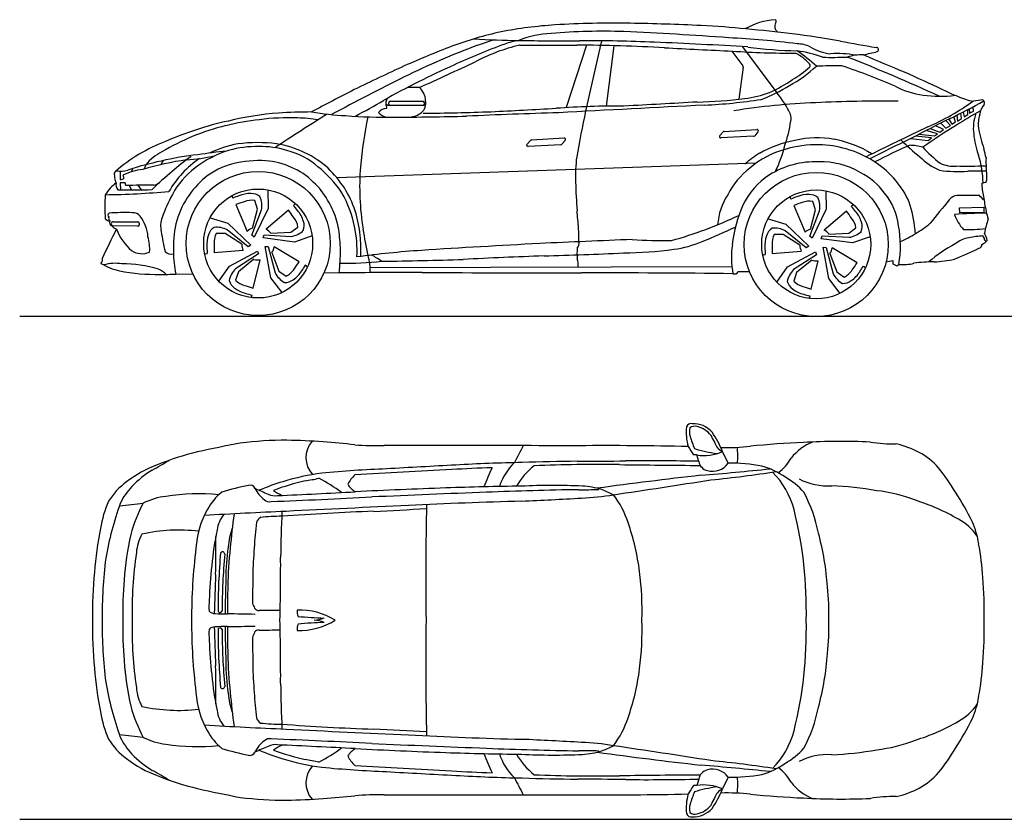
# Model space of a CAD drawing. Units: millimetres. Extents: x 9090 to 17584, y 10868 to 15067.
# Drawn here: x 9090 to 14260, y 10868 to 15067 of the extents above; entities that cross this region are included whole.
import ezdxf

# ---------------------------------------------------------------- set-up
doc = ezdxf.new("R2010")
doc.units = ezdxf.units.MM
doc.header["$MEASUREMENT"] = 0

msp = doc.modelspace()

# ---------------------------------------------------------------- linework, layer by layer
at = {"color": 7}
for p, q in [((12144.6, 14956.1), (12061.5, 14586.2)), ((12065.7, 14933.2), (11959.4, 14605.5)), ((12209.5, 14930.7), (12168.8, 14613.1)), ((12829.2, 14902.4), (12887, 14825.2)), ((12885.1, 14925.6), (13064.7, 14683.5)), ((12889.1, 14817.1), (12866, 14649.9)), ((11035.3, 14638.8), (11206.9, 14638.8)), ((11027.6, 14624.2), (11027.6, 14631.2)), ((11206.9, 14616.5), (11035.3, 14616.5)), ((11214.5, 14631.2), (11214.5, 14624.2)), ((14043.7, 14582.4), (14048.3, 14557.6)), ((14068.5, 14568.9), (14068.5, 14595.2)), ((14074.8, 14598.5), (14077.9, 14576.6)), ((14077.9, 14576.6), (14097.8, 14586.3)), ((14097.8, 14586.3), (14095.8, 14609.6)), ((13976.8, 14510.9), (13953.7, 14537.7)), ((13969.3, 14545.4), (13984.1, 14518.6)), ((13984.1, 14518.6), (14003.2, 14530.4)), ((14003.2, 14530.4), (13994.1, 14557.5)), ((14010, 14565.4), (14014.1, 14534.8)), ((14014.1, 14534.8), (14035.6, 14549)), ((14035.6, 14549), (14031, 14576)), ((14048.3, 14557.6), (14068.5, 14568.9)), ((12765.7, 14458.8), (12783.1, 14478.1)), ((12788.3, 14480.6), (12960.3, 14490.8)), ((12966.5, 14478.1), (12949.1, 14458.1)), ((13909.9, 14468.7), (13848.8, 14484.6)), ((13870.4, 14495.7), (13920.8, 14476.8)), ((13940.7, 14489.8), (13899.5, 14510.5)), ((13920.8, 14476.8), (13940.7, 14489.8)), ((13925.8, 14523.8), (13952.9, 14498)), ((13952.9, 14498), (13976.8, 14510.9)), ((11753.7, 14414.1), (11771.1, 14433.4)), ((11776.4, 14435.9), (11948.3, 14446.1)), ((11954.5, 14433.4), (11937.1, 14413.4)), ((12943.7, 14455.5), (12771.8, 14446)), ((13767.9, 14442.6), (13859.2, 14432.6)), ((13877.4, 14446), (13793.4, 14455.7)), ((13813.6, 14466.3), (13893.7, 14456.6)), ((13859.2, 14432.6), (13877.4, 14446)), ((13893.7, 14456.6), (13909.9, 14468.7)), ((11931.7, 14410.8), (11759.8, 14401.3)), ((9842.3, 14327.2), (9831.7, 14306.1)), ((9617.9, 14272.3), (9618, 14228)), ((9684.6, 14286.2), (9675.4, 14267.6)), ((9751.7, 14305.2), (9742.8, 14283.3)), ((10754.2, 14237.8), (12959.3, 14315.7)), ((9618.1, 14210.5), (9618.3, 14173.7)), ((9665, 14196.6), (9677.5, 14173.8)), ((9709.6, 14197.7), (9727.5, 14174.1)), ((10392, 14173.6), (10393.9, 14076.2)), ((13322.1, 14168.8), (13324, 14071.4)), ((10338.8, 14072.7), (10324.3, 14117.2)), ((10224.8, 14096.8), (10283.7, 13955.5)), ((10308.6, 13935.8), (10360.2, 14068.6)), ((10311.5, 13972.5), (10338.8, 14072.7)), ((10393.9, 14076.2), (10321.3, 13925.6)), ((10500.6, 14066.7), (10384.4, 13966.9)), ((13154.8, 14092), (13213.8, 13950.7)), ((13238.7, 13931.1), (13290.3, 14063.8)), ((13241.6, 13967.8), (13268.9, 14068)), ((13324, 14071.4), (13251.4, 13920.8)), ((13268.9, 14068), (13254.4, 14112.4)), ((14024.7, 14078.9), (14152.6, 14082.4)), ((14025.8, 14053.3), (14024.7, 14078.9)), ((14152.6, 14082.4), (14152.6, 14055.1)), ((10089.5, 14026.5), (10182.7, 13998.3)), ((13019.6, 14021.7), (13112.8, 13993.5)), ((13430.7, 14061.9), (13314.5, 13962.2)), ((14152.6, 14055.1), (14025.8, 14053.3)), ((9574.8, 13986.8), (9574.8, 13986.8)), ((9710, 13982.2), (9581.6, 13984.1)), ((9582.1, 14006.3), (9710.1, 14005.8)), ((9717.8, 13998.2), (9717.8, 13989.9)), ((10289.9, 13873.8), (10179.6, 13963.8)), ((10182.7, 13998.3), (10303.5, 13882.6)), ((10512.9, 13950.8), (10550.8, 13978.3)), ((13112.8, 13993.5), (13233.6, 13877.9)), ((13443, 13946.1), (13480.9, 13973.6)), ((10169, 13944.8), (10122.2, 13944.8)), ((10255.9, 13887.9), (10169, 13944.8)), ((10321.3, 13925.6), (10308.6, 13935.8)), ((10367.6, 13922), (10373.4, 13937.2)), ((10533.3, 13899.5), (10367.6, 13922)), ((10373.4, 13937.2), (10515.6, 13929.2)), ((10409.2, 13945.8), (10512.9, 13950.8)), ((10625.3, 13931.4), (10533.3, 13899.5)), ((13099.1, 13940), (13052.3, 13940)), ((13186, 13883.1), (13099.1, 13940)), ((13220, 13869), (13109.7, 13959.1)), ((13251.4, 13920.8), (13238.7, 13931.1)), ((13297.7, 13917.2), (13303.5, 13932.4)), ((13463.4, 13894.7), (13297.7, 13917.2)), ((13303.5, 13932.4), (13445.7, 13924.4)), ((13339.3, 13941), (13443, 13946.1)), ((13555.4, 13926.6), (13463.4, 13894.7)), ((10110.9, 13843.8), (10263.5, 13856.2)), ((10303.5, 13882.6), (10289.9, 13873.8)), ((10408.2, 13712.3), (10378.5, 13876.8)), ((10378.5, 13876.8), (10394.8, 13876)), ((10394.8, 13876), (10431, 13738.3)), ((10557.2, 13795.1), (10426.4, 13874.7)), ((13233.6, 13877.9), (13220, 13869)), ((13338.3, 13707.5), (13308.6, 13872.1)), ((13308.6, 13872.1), (13324.8, 13871.2)), ((13324.8, 13871.2), (13361.1, 13733.5)), ((13487.3, 13790.3), (13356.5, 13870)), ((10191.6, 13773.4), (10338.9, 13852.5)), ((10343.1, 13836.8), (10223.4, 13759.7)), ((10319.2, 13808.8), (10238.3, 13743.8)), ((10316.4, 13657.3), (10351.7, 13806.3)), ((10338.9, 13852.5), (10343.1, 13836.8)), ((10414, 13844.6), (10450.8, 13747.5)), ((13041, 13839), (13193.6, 13851.4)), ((13121.7, 13768.6), (13269, 13847.7)), ((13273.2, 13832), (13153.5, 13755)), ((13269, 13847.7), (13273.2, 13832)), ((13344.1, 13839.8), (13380.9, 13742.8)), ((10136, 13693.4), (10191.6, 13773.4)), ((10929.9, 13765.3), (12829.3, 13771.2)), ((13066, 13688.7), (13121.7, 13768.6)), ((13249.3, 13804), (13168.4, 13739)), ((13246.5, 13652.5), (13281.8, 13801.5)), ((13639.3, 13796), (13673.9, 13801.8)), ((13673.9, 13801.8), (13673.9, 13784.7)), ((13673.9, 13784.7), (13694.8, 13774.5)), ((13694.8, 13774.5), (13705.8, 13782.2)), ((9909.4, 13731.5), (9999, 13732)), ((10238.3, 13743.8), (10223.8, 13699.3)), ((10467.1, 13634.7), (10408.2, 13712.3)), ((10450.8, 13747.5), (10488.7, 13720)), ((10688.7, 13740.4), (10767.8, 13738.3)), ((12835, 13733.3), (12853.4, 13733.3)), ((12853.4, 13733.3), (12864.7, 13744.1)), ((12864.7, 13744.1), (12921.5, 13744.6)), ((13168.4, 13739), (13153.9, 13694.5)), ((13397.2, 13629.9), (13338.3, 13707.5)), ((13380.9, 13742.8), (13418.8, 13715.3)), ((12645, 12781.4), (12628.3, 12781.4)), ((12656.4, 12747.9), (12645, 12781.4)), ((12810, 12738), (12780.4, 12799.7)), ((12656.4, 11079.1), (12645, 11045.6)), ((12810, 11089), (12780.4, 11027.3)), ((12645, 11045.6), (12628.3, 11045.6))]:
    msp.add_line(p, q, dxfattribs=at)
at = {"color": 5}
for points in [[(9089.7, 13509.6), (17584, 13509.6)], [(9089.7, 10868), (17584, 10868)]]:
    msp.add_lwpolyline(points, dxfattribs=at)
at = {"color": 7}
for centre, radius in [((10342, 13891.9), 378.4), ((13272.1, 13887.1), 378.4), ((10342, 13891.9), 286.1), ((13272.1, 13887.1), 286.1)]:
    msp.add_circle(centre, radius, dxfattribs=at)
for centre, radius, start, end in [((12208.1, 9888.6), 5160.5, 89.0328, 93.4173), ((12113.8, 3737.5), 11312.3, 87.19156, 89.08126), ((13086.5, 14681.3), 387.1, 94.4478, 119.2121), ((13094.2, 15033.3), 39.7, 151.434, 232.0881), ((13051.1, 15058.5), 10.3, 322.6625, 58.7853), ((12023.8, 13129.5), 1917.4, 102.2314, 110.2996), ((12043.7, 12815.2), 2229.3, 93.6837, 101.0204), ((11889.5, 14546.4), 448.4, 91.1666, 113.409), ((12152.2, 11878.2), 3128.3, 87.9824, 94.985), ((11449.8, -3624.3), 18646.6, 85.80901, 87.5026), ((12466.1, 10750.9), 4290, 84.1312, 87.301), ((12422.1, 9368.9), 5670.2, 82.6651, 85.1177), ((11851.1, 22043.7), 7087.2, 266.95201, 268.86998), ((10989, 16535.4), 1679.4, 287.5286, 290.4444), ((11750.4, 14647.7), 312.7, 97.1694, 111.3941), ((12028.9, 44163.7), 29207.5, 269.37716, 270.00192), ((12083.3, 7393.3), 7563.1, 87.42122, 90.40479), ((11528.5, -7575.7), 22542.2, 86.47808, 87.72453), ((12509.8, 9386.4), 5594.2, 83.2077, 86.8975), ((12587.8, 10438.8), 4588, 79.8148, 83.0114), ((27460.5, 94365.8), 80646.7, 259.958702, 260.094784), ((13184.8, 10497.9), 4747.1, 110.855, 115.9287), ((13261.7, 9991.5), 5290.5, 111.0833, 114.0053), ((12668.1, 12053.7), 3064, 109.6773, 115.0734), ((11959.4, 13920.1), 1042.5, 103.5881, 117.0568), ((11817.4, 173211.2), 158277.8, 269.962742, 270.07136), ((11983.4, 6124.9), 8808.7, 86.80008, 89.79799), ((18457.6, 132389.6), 117622, 267.084589, 267.259076), ((13147.9, 19576.2), 4684.6, 266.1442, 270.1961), ((13239.8, 17434.3), 2531.6, 262.5912, 268.4592), ((13029.1, 14640.8), 284.7, 43.0403, 61.7294), ((13161.8, 14750), 191.6, 65.6168, 87.1427), ((12529.2, 13992.1), 1115.3, 48.1716, 54.8222), ((13070.5, 14213.6), 697.5, 70.2711, 81.6585), ((13375.8, 15148.9), 261.8, 238.9966, 263.775), ((13356.7, 15760.2), 891.8, 280.5704, 285.2733), ((13588.5, 14910.3), 11, 286.5929, 93.8385), ((6254, 25757.9), 12098.7, 294.07118, 295.61827), ((13354.8, 16493.8), 1624.5, 268.2787, 272.8218), ((13381.8, 14367.2), 522.6, 79.2495, 93.7735), ((13522.2, 14562.6), 320.8, 90.3404, 105.8234), ((10309, 6883.4), 8577.7, 65.12248, 68.62944), ((17824.2, 24824.4), 10832.6, 246.5899, 247.8137), ((17301.7, 1406.8), 14777.6, 114.77336, 115.90165), ((13273.5, 10586.5), 4650.1, 114.1692, 119.2588), ((12878.1, 14818.6), 11.1, 352.1299, 36.8643), ((12792.8, 15342.8), 707.6, 298.5673, 312.7314), ((12866.5, 15232.5), 556.2, 300.3678, 311.7714), ((13227.7, 14826.5), 12.9, 316.7136, 42.3592), ((13419.7, 9180), 5645, 90.1259, 91.49), ((12209.3, 11272.5), 3749, 66.7815, 71.3641), ((221795.1, 469457.2), 500008.4, 245.41038, 245.435867), ((17859.7, 1271.8), 15089.6, 116.57488, 118.21037), ((12748.7, 15323.3), 696.4, 293.5429, 304.9609), ((17369.2, 1971.9), 14302.1, 117.1341, 118.14647), ((11171.4, 14240.2), 471.4, 87.8995, 96.0001), ((11123, 14638.9), 97.7, 1.8887, 47.738), ((12845.8, 15149.1), 498.2, 275.9936, 291.3047), ((12753.8, 15305.5), 695.4, 289.2115, 302.8656), ((12679.9, 14354.6), 506.2, 25.2671, 40.524), ((13887.2, 15093), 425, 241.9484, 262.7857), ((14383.9, 15565.5), 973.4, 242.5923, 250.2775), ((-2611.6, 38694.1), 27635.8, 299.15721, 299.5092), ((11095.1, 14620.5), 83.3, 156.8397, 183.2233), ((11035.3, 14631.2), 7.66, 90, 180), ((11160, 14628.2), 62.3, 309.03, 12.9466), ((11206.9, 14631.2), 7.66, 0, 90), ((21781.1, -153961.4), 168843.2, 93.100818, 93.231811), ((12564.4, 17382.9), 2749.6, 271.7383, 276.9644), ((12559.1, 17345.7), 2729.9, 272.6678, 278.9247), ((13642.8, 6596.4), 8043.3, 89.56858, 92.66295), ((13920.9, 15278.8), 613.6, 261.8432, 277.5257), ((13291.5, 15785.4), 1400.7, 293.8737, 305.1129), ((12383.1, 17832.2), 3649.4, 295.8648, 299.0087), ((14125.3, 14857.3), 219.6, 251.451, 262.6233), ((14159, 14339), 306.8, 92.1604, 101.636), ((14138.7, 14630.7), 17.3, 329.0842, 59.5102), ((10624.1, 11679.9), 2902.7, 90.0308, 93.4795), ((10874.8, 16106.6), 1544.7, 260.6024, 267.2691), ((11016.7, 14549.3), 51.6, 90.9671, 144.5582), ((11046.9, 14695.2), 79.6, 243.8716, 261.5817), ((11009.9, 14607.3), 8.79, 312.7631, 76.3387), ((11035.3, 14624.2), 7.66, 180, 270), ((11131.2, 14662), 106.6, 273.9331, 309.5852), ((11206.9, 14624.2), 7.66, 270, 0), ((11203.4, 14663.4), 47, 274.2025, 292.9266), ((10992.6, 31067.5), 16493.3, 270.74705, 271.98774), ((10439.8, 39466.7), 24907.9, 272.5885, 273.37589), ((12221.2, 10291), 4322.4, 89.4532, 94.1743), ((2794729.7, -53391052), 53478083.7, 92.98199418, 92.98281646), ((19205.6, 13054.6), 7306.4, 167.89972, 169.80822), ((13391.4, 11195.6), 3437.6, 92.0389, 99.2488), ((14905.5, 13166.4), 1617.8, 118.4376, 123.6596), ((14229.6, 14557.5), 99.7, 139.815, 173.9418), ((10576.8, 12776), 1802.2, 102.5428, 113.5951), ((10500, 13165.9), 1384.3, 96.3017, 103.7208), ((10583.4, 12892.8), 1689.9, 94.5989, 103.6236), ((10499.9, 13437.2), 1115, 87.4935, 97.8252), ((15939.6, 6119.4), 9941.6, 121.77196, 123.6521), ((10539, 13828.3), 723, 80.5959, 89.2396), ((11034.4, 17602.8), 3048, 265.6118, 270.4188), ((13024.1, 14107.9), 2153.2, 167.9613, 175.0056), ((11037.2, 14636.3), 84.7, 222.4239, 254.1869), ((10824, 42640.9), 28087.1, 270.47472, 271.24982), ((13364.1, -29979.1), 44581.3, 91.85661, 92.47799), ((12401.3, 14648.9), 746.5, 341.1572, 351.1405), ((13063.8, 14549.7), 76.7, 348.0845, 15.8092), ((17230.6, 7934.1), 7372, 116.20584, 117.94379), ((14321.3, 14497.8), 224.2, 159.6553, 187.9518), ((14319.3, 14514.3), 196.3, 164.104, 184.4148), ((10471.5, 13301.8), 1245.6, 103.9288, 112.4331), ((12788.8, 14472.9), 7.66, 93.4075, 137.8694), ((12960.8, 14483.2), 7.66, 318.9286, 93.4075), ((26857.8, -12751.8), 30197.5, 115.49796, 116.18244), ((15210.6, 12484.3), 2358, 120.6422, 125.7865), ((15110.5, 14697.2), 1006.5, 191.3432, 197.8183), ((10164.8, 13612.6), 871.7, 110.7891, 131.079), ((10410, 13433.5), 1100.3, 112.0917, 121.3867), ((11776.8, 14428.2), 7.66, 93.4075, 137.8694), ((11948.8, 14438.5), 7.66, 318.9286, 93.4075), ((12771.4, 14453.7), 7.66, 137.8694, 273.1487), ((12943.3, 14463.1), 7.66, 273.1487, 318.9286), ((13287, 13793.6), 651.9, 101.1721, 118.6919), ((13277.3, 13956.1), 491.1, 79.4547, 103.7386), ((13254.8, 13843.5), 606, 62.5064, 79.3134), ((18452.8, 4739.5), 10774.9, 115.72415, 117.04197), ((14755.3, 15505.2), 1490.9, 225.8114, 230.9815), ((14490.8, 14498), 392.7, 184.5524, 201.2272), ((10358.8, 13836.2), 571.1, 107.5063, 127.5836), ((10417.1, 11892.5), 2496.2, 95.5593, 99.0217), ((10329.7, 13867.9), 555, 99.7726, 115.9849), ((10331.7, 13870.5), 530.5, 88.5393, 105.8237), ((10339.4, 13648.5), 773.3, 82.5972, 97.7182), ((10357.6, 13953.8), 447.2, 72.465, 91.5865), ((10344.4, 13856.2), 567.1, 64.6555, 80.3993), ((10404.7, 14013.3), 377.2, 48.2952, 76.5656), ((11759.4, 14409), 7.66, 137.8694, 273.1487), ((11931.3, 14418.4), 7.66, 273.1487, 318.9286), ((13242.7, 13907.8), 496.7, 105.5893, 130.0492), ((12413.3, 14578.8), 715.2, 334.4344, 346.1654), ((13281.6, 13795.2), 615.6, 89.5086, 106.266), ((13282.5, 13918.3), 492.6, 72.5612, 89.4852), ((13261.8, 13811.3), 601, 58.7521, 73.7335), ((14030, 15207.8), 963.9, 239.0691, 241.21), ((14694.7, 12237), 2362.4, 113.257, 118.1326), ((13760.3, 14156.6), 250.9, 73.4561, 89.6316), ((14311.3, 14834.4), 649, 222.3654, 233.3242), ((13859.5, 14293.2), 308.1, 8.9179, 18.1388), ((10283.6, 12300.5), 2074.1, 102.5517, 107.5872), ((10223, 12599), 1751.4, 98.4339, 106.1475), ((9939.3, 14156.3), 239.5, 115.299, 141.5631), ((10173.7, 12907.5), 1457.9, 95.8265, 103.518), ((10329.6, 13902), 526.6, 124.1195, 150.0367), ((10581, 13497.3), 1036.3, 124.9187, 131.7466), ((9909.6, 15284.7), 954.9, 273.3968, 282.3048), ((9983.5, 14348.4), 4.6, 342.7479, 85.0523), ((10354.2, 13694.9), 632.5, 87.4248, 103.2983), ((10345.9, 13908.2), 420.2, 65.9489, 84.9937), ((10346.8, 13875), 549.1, 48.7012, 64.034), ((12795.6, 14246.8), 787.6, 172.6588, 182.4248), ((13305.6, 13836.9), 624, 122.1009, 130.8929), ((13270.7, 13856.1), 465.2, 88.2469, 121.6653), ((13297.4, 13917.2), 404.1, 59.3946, 91.7671), ((13283.9, 13877.4), 533.2, 42.3374, 57.0963), ((14058.1, 14591.8), 343.9, 225.3941, 246.2898), ((13601.9, 14194.4), 547.1, 1.6779, 17.1539), ((14536.2, 14325.5), 372.7, 177.6115, 185.3258), ((9602.3, 14256.9), 16.5, 128.8341, 201.0444), ((9620.7, 14396.7), 124.5, 259.2622, 286.9256), ((9779.2, 13949.3), 334.8, 97.43, 116.0661), ((10891.2, 13052.6), 1576, 129.3916, 134.5952), ((10279.3, 13938.5), 441.6, 127.4978, 151.4647), ((10307, 13930.2), 392.8, 104.4982, 128.4025), ((10376.3, 13962.7), 358.1, 44.6735, 66.8277), ((10295, 13838.7), 581.5, 33.2325, 51.6747), ((10173.8, 13758), 753, 34.4646, 44.6888), ((12229.7, 14188.4), 1354.8, 175.4734, 189.3829), ((13199, 13942.7), 442, 128.6239, 152.3551), ((14017.5, 14937.6), 667.9, 261.593, 274.3331), ((13990.4, 14446.7), 148.7, 243.3098, 276.4051), ((14068.6, 46580.3), 32281.4, 269.89068, 270.17009), ((14151.3, 5689.1), 8582.9, 89.89583, 90.55646), ((13789.9, 14245.1), 378, 355.7381, 6.9608), ((9675, 14249), 88.1, 178.7526, 205.6425), ((9608.6, 14295.3), 68, 277.9851, 294.5249), ((9727.7, 14268.2), 97.3, 190.7347, 200.8991), ((10379.5, 13866.3), 488.2, 130.4126, 147.0705), ((13247, 13917.8), 400.5, 123.4273, 154.1435), ((13346.5, 13950.4), 351.4, 35.7706, 63.5378), ((13252.2, 13865.7), 564.6, 27.489, 41.0548), ((9766.8, 14000.2), 271.5, 129.0804, 146.97), ((9637.5, 14202.3), 42.8, 168.3179, 221.7441), ((9639.3, 24261), 10087.2, 269.80837, 270.82573), ((9635.1, 14034.1), 177.2, 87.2823, 95.4873), ((9676.7, 14210.6), 33.3, 179.0981, 205.9881), ((9799.1, 9595.4), 4603.1, 90.0604, 91.8959), ((9773.6, 14282.8), 86.8, 283.7447, 305.2301), ((10414.1, 13966), 329.9, 27.7107, 48.894), ((10262.7, 13859.4), 623.2, 19.1383, 31.3997), ((15647.8, 14328.9), 3641, 181.8161, 184.1702), ((14098.1, 14378.9), 175.9, 284.4601, 293.0193), ((14451.2, 14210), 309.3, 180.2779, 193.2822), ((10420.6, 14084.1), 883.7, 175.843, 184.0564), ((9468.9, 18864.6), 4717, 270.8534, 274.9193), ((10628.4, 13751.3), 837.7, 151.6219, 160.6347), ((10301.6, 13906.8), 400.9, 145.8645, 167.3749), ((10221.6, 14140), 16.2, 167.4944, 217.8469), ((10388.7, 13701.2), 465, 108.5142, 112.757), ((10298.2, 14010.4), 143.6, 87.3592, 113.4481), ((10306.7, 14014.1), 104.7, 80.3152, 111.5848), ((10306.5, 14083.3), 70.6, 51.1826, 91.3962), ((10238.6, 14087.7), 123.1, 351.0687, 24.2925), ((10383.8, 13910.6), 384, 17.6473, 32.9254), ((10271.3, 13863), 588.9, 11.5386, 29.9891), ((13091.4, 13964.3), 338.1, 147.126, 175.561), ((13151.7, 14135.2), 16.2, 167.4944, 217.8469), ((13318.8, 13696.4), 465, 108.5142, 112.757), ((13228.3, 14005.6), 143.6, 87.3592, 113.4481), ((13236.6, 14078.5), 70.6, 51.1826, 91.3962), ((13168.7, 14082.9), 123.1, 351.0687, 24.2925), ((13381.4, 13947.8), 325.4, 6.6084, 39.7343), ((13213.2, 13915.6), 579.6, 6.7696, 21.3255), ((41273.8, -8129.6), 35221.8, 140.82183, 141.08006), ((14017.1, 14086.7), 58.1, 93.9077, 143.5946), ((14036.8, 10121.5), 4023.2, 88.6896, 90.3363), ((13859.1, 13849.8), 398.9, 42.458, 47.461), ((15988, 14420.1), 1859.1, 188.698, 191.155), ((10625.7, 12972.9), 1193.2, 107.4313, 109.6319), ((9555.6, 13338.1), 1193.2, 35.4313, 37.6319), ((10540.7, 14083), 16.2, 95.4944, 145.8469), ((10175, 13788.6), 465, 36.5142, 40.757), ((10441.1, 13970.2), 143.6, 15.3592, 41.4481), ((10216.7, 13867.4), 664.5, 5.8035, 17.1899), ((4615.7, 13416.7), 7429.1, 4.28162, 4.99924), ((13511.1, 13816.2), 682.9, 156.1339, 174.147), ((13555.7, 12968.1), 1193.2, 107.4313, 109.6319), ((13236.8, 14009.3), 104.7, 80.3152, 111.5848), ((13470.8, 14078.3), 16.2, 95.4944, 145.8469), ((13105.1, 13783.8), 465, 36.5142, 40.757), ((9568, 14049.8), 40.4, 224.2412, 263.1275), ((9565.4, 14040.5), 12.4, 121.9805, 231.9765), ((9578.8, 14024.9), 21.9, 164.708, 224.2407), ((9639.6, 13107.7), 946.8, 87.5033, 94.8968), ((9685.6, 14008.1), 45.8, 36.0667, 95.9552), ((9565.3, 13913.7), 198.6, 4.1011, 37.6526), ((9950.3, 13984.1), 120.8, 158.1535, 194.2959), ((10447.2, 13963.2), 104.7, 8.3152, 39.5848), ((10356, 13896.5), 414.8, 4.1889, 18.3404), ((11905.5, 16062.9), 2239.5, 285.739, 295.3946), ((12485.7, 13333.4), 1193.2, 35.4313, 37.6319), ((13377.3, 13958.4), 104.7, 8.3152, 39.5848), ((13371.2, 13965.4), 143.6, 15.3592, 41.4481), ((14351, 7402.4), 6652, 91.59282, 93.03611), ((14176, 14098.2), 185.1, 196.6974, 225.4605), ((14721.8, 13834.8), 577.5, 161.2745, 168.8676), ((14710.2, 14187), 560.7, 193.046, 197.3165), ((-100842.4, 67307.2), 122646.7, 334.141861, 334.220721), ((9580.4, 14001.8), 19, 155.6222, 248.027), ((9582, 13995.2), 11.1, 89.523, 268.1189), ((9626.5, 14036.3), 74.5, 224.384, 247.524), ((9875, 14077.8), 298.1, 201.7195, 228.5386), ((9710.1, 13989.9), 7.66, 269.1411, 0), ((9710.1, 13998.2), 7.66, 0, 89.7832), ((10407.7, 13876.4), 511.1, 166.6551, 183.3573), ((10149, 13917.3), 70.6, 123.1826, 163.3962), ((10123.9, 13854.1), 123.1, 63.0687, 96.2925), ((10342, 13891.9), 86.2, 110.7042, 132.4969), ((10342, 13891.9), 86.2, 38.7042, 60.4969), ((10496.2, 14050.7), 123.1, 279.0687, 312.2925), ((10513, 13984.8), 70.6, 339.1826, 19.3962), ((10207.7, 13850.4), 653.8, 357.4405, 11.5074), ((-1008, 11682.5), 12118.4, 10.20122, 10.86875), ((11614.2, 13925.8), 412.4, 356.5558, 6.3423), ((10974.8, 18055.9), 4487.3, 292.2437, 294.67), ((13079.1, 13912.6), 70.6, 123.1826, 163.3962), ((13054, 13849.3), 123.1, 63.0687, 96.2925), ((13272.1, 13887.1), 86.2, 110.7042, 132.4969), ((13272.1, 13887.1), 86.2, 38.7042, 60.4969), ((13443.1, 13980), 70.6, 339.1826, 19.3962), ((13159.4, 13880.6), 555.2, 349.7968, 10.8646), ((13530.9, 13935.8), 262.4, 1.7376, 10.5579), ((13475.7, 14478.9), 622.2, 300.6678, 309.3684), ((14076.3, 14603.5), 638, 267.2899, 277.6044), ((9558.6, 13866.1), 213.9, 354.6637, 16.7709), ((10816.9, 14086.7), 992.6, 187.6675, 193.7941), ((10215.7, 13886.9), 143.6, 159.3592, 185.4481), ((10214.9, 13896.1), 104.7, 152.3152, 183.5848), ((10050.2, 13847.6), 723.8, 357.3049, 6.2848), ((10019.6, 13854), 862, 357.9985, 5.3645), ((16666, -90857.7), 104861.5, 92.382932, 92.648508), ((12475.5, 16284.3), 2377.3, 265.9131, 270.9035), ((13145.8, 13882.1), 143.6, 159.3592, 185.4481), ((13145, 13891.4), 104.7, 152.3152, 183.5848), ((13426.3, 14045.9), 123.1, 279.0687, 312.2925), ((13531.7, 14340.6), 475.1, 292.5817, 303.369), ((14106.6, 13752.4), 173.1, 100.9355, 127.2121), ((14189.5, 13288.6), 644.2, 93.7052, 100.3411), ((14112.5, 13957.8), 76.4, 293.1367, 319.4655), ((14111.6, 13903.5), 45.8, 10.2226, 37.6716), ((14001, 13862), 175.8, 15.219, 28.6347), ((14221.7, 13927.6), 67, 193.817, 205.3582), ((10537.8, 13877.4), 465, 180.5142, 184.757), ((11303.6, 13877.7), 1193.2, 179.4313, 181.6319), ((10342, 13891.9), 86.2, 182.7042, 204.4969), ((10342, 13891.9), 86.2, 326.7042, 348.4969), ((14595.8, -39312.8), 53276.9, 92.98607, 93.65462), ((12526.7, 13839.5), 510.7, 176.7909, 183.2091), ((11996.8, 13891.3), 30.6, 310.6429, 18.5734), ((12228.1, 16123.1), 2281, 270.7993, 277.467), ((12450.9, 14419), 562.4, 277.5246, 293.3144), ((13270.6, 13818.7), 443.8, 171.3045, 191.0973), ((13467.9, 13872.7), 465, 180.5142, 184.757), ((14233.7, 13873), 1193.2, 179.4313, 181.6319), ((13272.1, 13887.1), 86.2, 182.7042, 204.4969), ((13272.1, 13887.1), 86.2, 326.7042, 348.4969), ((14424.2, 13123), 875.8, 118.821, 129.8652), ((12950.7, 16325.9), 2725.8, 292.5985, 295.5493), ((14120.3, 13888), 22.2, 285.8302, 358.8522), ((9496.6, 13808.7), 28.8, 312.9553, 13.8547), ((9732.3, 13939.2), 100.9, 237.1563, 292.9158), ((9887.8, 13886.9), 50.8, 226.6428, 280.9866), ((10412.1, 13842), 514.6, 179.4973, 192.3891), ((10068.8, 13854.1), 16.2, 239.4944, 289.8469), ((10342, 13891.9), 86.2, 254.7042, 276.4969), ((7026.4, 14046.1), 3754, 355.2966, 356.4479), ((11556, 8676.9), 5191.1, 93.9338, 97.6954), ((10676.9, 13753.8), 253.2, 356.6016, 17.2122), ((9177.2, 10951.9), 3375.4, 57.487, 58.54), ((10679.3, 35614.4), 21818.3, 270.81965, 271.94145), ((14303.7, -48127), 62002.8, 92.274605, 92.667176), ((11152.5, 38100.7), 24283.7, 271.62928, 272.61387), ((11925.8, 13778.4), 96.6, 354.246, 19.6569), ((12998.9, 13849.3), 16.2, 239.4944, 289.8469), ((13875.5, 14346.5), 550.9, 271.6974, 282.8692), ((9688.3, 14071), 331.5, 238.731, 257.0684), ((9593.6, 13554.3), 233.6, 81.9752, 105.6341), ((9618.3, 13071.6), 714.1, 73.7572, 89.3673), ((9775.4, 13650.5), 115, 43.618, 68.2085), ((10310.5, 13672.8), 123.1, 135.0687, 168.2925), ((10442.3, 13813.8), 104.7, 296.3152, 327.5848), ((9572.3, 14468.7), 1193.2, 323.4313, 325.6319), ((10192.1, 14018.7), 465, 324.5142, 328.757), ((10585.1, 13762), 16.2, 23.4944, 73.8469), ((10810.6, 15457.9), 1669.4, 268.6626, 276.2188), ((13240.6, 13668), 123.1, 135.0687, 168.2925), ((13272.1, 13887.1), 86.2, 254.7042, 276.4969), ((13372.4, 13809.1), 104.7, 296.3152, 327.5848), ((12502.4, 14463.9), 1193.2, 323.4313, 325.6319), ((13122.2, 14014), 465, 324.5142, 328.757), ((13515.2, 13757.2), 16.2, 23.4944, 73.8469), ((13727.4, 14040.1), 258.8, 265.2097, 282.9547), ((13891.9, 13068.8), 727, 90.0109, 98.4227), ((9806.6, 14756.7), 1027.1, 259.1974, 271.1581), ((9845.7, 14840.9), 1111.2, 269.0556, 273.289), ((10540.6, 13794.3), 123.1, 207.0687, 240.2925), ((10483.1, 13758), 70.6, 267.1826, 307.3962), ((10447, 13821.8), 143.6, 303.3592, 329.4481), ((11422.5, -186509.9), 200249.3, 90.062812, 90.187319), ((12723.3, 645469.7), 631732.2, 269.862111, 269.938055), ((12056.8, -53963.8), 67701.6, 89.341374, 90.013982), ((13470.7, 13789.6), 123.1, 207.0687, 240.2925), ((13377.1, 13817), 143.6, 303.3592, 329.4481), ((10258.2, 13716.3), 70.6, 195.1826, 235.3962), ((10307.7, 13770.3), 143.6, 231.3592, 257.4481), ((10298.7, 13772.4), 104.7, 224.3152, 255.5848), ((10652.6, 14802.2), 1193.2, 251.4313, 253.6319), ((13188.3, 13711.5), 70.6, 195.1826, 235.3962), ((13237.8, 13765.5), 143.6, 231.3592, 257.4481), ((13228.8, 13767.6), 104.7, 224.3152, 255.5848), ((13582.7, 14797.4), 1193.2, 251.4313, 253.6319), ((13413.2, 13753.2), 70.6, 267.1826, 307.3962), ((10416.3, 14073.7), 465, 252.5142, 256.757), ((10293.5, 13620.5), 16.2, 311.4944, 1.8469), ((13346.3, 14068.9), 465, 252.5142, 256.757), ((13223.6, 13615.7), 16.2, 311.4944, 1.8469), ((12852.5, 12900.3), 263.1, 173.8177, 196.4327), ((12614.9, 12921.7), 24.9, 74.2493, 164.0003), ((12634.9, 12889.1), 43.1, 73.0088, 128.0737), ((12627.2, 12815.5), 130.3, 41.2958, 92.4149), ((12618.1, 12804.4), 129.3, 38.1472, 76.8556), ((12683.3, 12904.1), 77.3, 165.8161, 198.7893), ((13657.1, 13210.2), 1098.1, 197.5466, 201.1042), ((12970.7, 12990.9), 272.7, 203.018, 211.6289), ((12225.8, 12564.5), 602.4, 22.9809, 34.0162), ((12223.3, 2691.8), 10342.5, 101.01191, 102.27638), ((10484.9, 10937.1), 1921.4, 89.7719, 97.0912), ((10439.5, 9508.2), 3350.7, 85.8321, 89.0921), ((10723.3, 12767.6), 130.8, 138.7916, 223.0563), ((10387.8, 8691.9), 4168.6, 83.6385, 85.9388), ((10959.7, 14241), 1410.4, 265.5267, 271.798), ((11083.3, -26210.5), 39041.8, 89.60072, 90.11652), ((11503.7, -240108.8), 252939.2, 89.88154, 90.033595), ((19073.4, 8947.9), 8303.1, 152.12222, 152.81675), ((12174, -6997.6), 19828, 88.76837, 90.42579), ((33525, 26041.6), 24748.8, 212.27577, 212.39761), ((12810.3, 12867.9), 74.4, 195.6009, 246.343), ((12808.2, 13865.7), 1045.1, 268.0497, 276.4865), ((13414.8, 7894.2), 4957.2, 92.4218, 95.6549), ((13347.7, 12606.2), 260.6, 111.1743, 142.5961), ((13404.4, 9150), 3702.4, 87.635, 93.0825), ((13688.8, 13727), 887.6, 261.47, 270.1647), ((13593.4, 12381.5), 468.2, 61.9756, 77.9195), ((10347.5, 11433.9), 1401.6, 103.3387, 112.4892), ((12868.8, 13594.1), 814.2, 253.1411, 261.6448), ((12682.2, 13015.6), 237.2, 260.9748, 294.4512), ((12417.4, 12775.8), 442.9, 355.0121, 5.962), ((13651.9, 12490.7), 344.3, 40.3935, 62.0394), ((10003.5, 12193.7), 568.7, 109.7466, 128.2705), ((8652.9, 14755.1), 2344.9, 298.8928, 301.3765), ((13523.8, -30314.5), 43096, 92.85167, 93.33539), ((11875.7, 4588.7), 8154.5, 91.03892, 93.4863), ((11903.7, 12517.4), 311.2, 134.0368, 161.6042), ((12028.5, 12425.4), 382, 128.4354, 149.8853), ((12254.6, -4657.2), 17407.1, 90.77685, 91.73425), ((12124.6, 4622.1), 8109.4, 89.1839, 92.35721), ((11996.3, 31904.5), 19156.2, 270.06664, 270.82493), ((13229.6, 87948.9), 75224.7, 269.246268, 269.568914), ((12382.2, -544.4), 13295.2, 88.81843, 90.4745), ((12711.9, 12754.5), 55.9, 186.8158, 258.5808), ((12728.9, 12794.4), 98.7, 253.4735, 325.1751), ((12819.8, 11783.6), 954.5, 79.8925, 90.5899), ((12880.5, 12343.6), 394.3, 54.349, 74.2803), ((12913.7, 12896.1), 262.4, 307.4127, 329.8992), ((10059.7, 12251.7), 527.1, 121.3052, 136.276), ((10823.6, 11524), 1170.8, 97.2243, 107.4762), ((11252.9, 6676.7), 6036.4, 92.2441, 95.48026), ((10989, 12536), 198.7, 134.8673, 152.5886), ((17533.7, -106441.6), 119305.8, 92.967054, 93.212063), ((11743.1, 6745), 5971.8, 91.66267, 93.69552), ((14583.2, 11342.6), 3310.8, 155.5268, 157.4217), ((15128.6, -9220), 22032.5, 96.41574, 97.84249), ((11009.2, 32270.3), 19665.7, 274.83467, 275.89691), ((12115.8, 18753.1), 6132.2, 275.65012, 278.8678), ((12735.5, 12384.3), 434.5, 14.7678, 44.974), ((13138.3, 12078.1), 1003, 30.4112, 39.3331), ((9850.7, 12360.3), 343.7, 125.471, 148.8589), ((9933.9, 12375.8), 350.4, 136.7151, 154.4419), ((10557.9, 11278.2), 1370, 101.2632, 107.2341), ((10298.8, 12594.8), 28.4, 24.5592, 107.4679), ((10788.3, 11571.4), 1115.2, 106.4786, 113.2563), ((10918.1, 11249.5), 1434.3, 103.2742, 110.2418), ((10337.8, 14213.4), 1587.8, 279.093, 281.7341), ((10259.6, 11886.8), 869.9, 53.2806, 62.5405), ((10916.6, 12691.3), 122, 211.5455, 237.9062), ((11995.4, -7703), 20322.3, 90.76404, 91.88233), ((11889.9, 9258.7), 3362.8, 87.3625, 92.821), ((12027.6, 12233.4), 384.9, 72.0371, 87.4522), ((4282.1, 66275.8), 54284.8, 278.39447, 278.94169), ((12935, 12348.2), 361.3, 41.0613, 60.9689), ((13333.1, 12949.2), 330.1, 242.8626, 273.5632), ((13293.8, 10981.5), 1639.3, 79.5979, 87.9102), ((9898.7, 12209.7), 356.7, 96.6609, 116.6518), ((10028.3, 11459.5), 1117.6, 84.5209, 98.7986), ((10333.7, 12358.6), 291.7, 128.5407, 152.5366), ((10469.3, 12676), 160.5, 205.6393, 233.7688), ((11229.7, 14581.8), 2172.8, 245.3832, 247.3895), ((10430.1, 12640.2), 73.4, 240.8546, 280.5442), ((10603.3, 12858.3), 319.6, 235.3951, 244.8198), ((8561.1, 55373.7), 42847, 272.51797, 273.06448), ((12772.5, -26757.9), 39392.7, 92.10165, 92.79488), ((17027.1, -128042.2), 140734.8, 92.233829, 92.479467), ((12344.6, -7516.4), 20118.1, 90.9094, 92.28768), ((12051.3, 15106.7), 2507.7, 269.4049, 271.8119), ((12003.8, 13727.2), 1172.4, 271.7645, 279.9808), ((11850.4, 11853.3), 802.8, 63.6228, 68.3697), ((11837, 12283.6), 469.5, 17.7125, 37.9827), ((12512.1, 12216.3), 787.3, 11.278, 27.9658), ((13498.5, 11795.9), 803.2, 68.5067, 83.4708), ((12783.6, 11787.6), 1457.7, 26.1127, 33.1992), ((10085.7, 12302.1), 579.3, 155.9706, 170.7574), ((11355.5, 11911.4), 1843.5, 160.4958, 169.7488), ((-4614.8, 145605.8), 133849.1, 276.102209, 276.156054), ((10426.2, 12156.9), 781.5, 151.6045, 164.6246), ((10401.1, 12574.3), 38.5, 226.1354, 282.9722), ((8647.5, 57151.6), 44649.6, 272.26205, 272.94147), ((18791.5, -153419.1), 166111.9, 92.643203, 92.865089), ((12599, -17813.5), 30365, 91.64727, 92.771), ((29124.7, 12145.2), 17902.8, 178.79877, 180.74146), ((11127.8, 27052.7), 14526, 272.36047, 273.60007), ((13466, 11493.2), 1099.8, 59.8115, 72.7118), ((10472.1, 12266.1), 457.5, 150.2525, 176.7152), ((11708.4, -15597.4), 28109.1, 92.48755, 93.36351), ((10283.8, 12368.3), 158.3, 140.4849, 172.9414), ((15769.9, 11766.7), 5599.4, 172.7645, 174.6104), ((17058.9, 12172.3), 6599.2, 177.29109, 179.38234), ((11389.1, -103.9), 12597.1, 92.00826, 94.20261), ((9533.3, 42426.6), 29974.6, 272.70445, 273.23613), ((11040.1, 11967.4), 2180.3, 358.5834, 14.0041), ((12089.9, 12193.4), 1771.5, 172.3985, 176.7737), ((10376.9, 12415.4), 44.7, 121.5629, 164), ((10456, 11569.9), 889.4, 89.3631, 96.6154), ((11071.7, 12005.7), 1283.4, 7.3113, 19.1345), ((13889.8, 12202.1), 274, 33.7048, 61.8777), ((13691.6, 12252.7), 438.1, 8.1495, 23.7611), ((11211.2, 12046.1), 1732.8, 168.3759, 176.0454), ((11375.2, 11992.6), 1742.6, 167.691, 175.6153), ((9936.1, 12251.5), 234.1, 150.7823, 175.8177), ((9924.9, 11486.3), 900.5, 83.3472, 102.3832), ((11567.2, 12073.4), 1474.4, 167.6902, 175.0392), ((10520.3, 12276), 336.5, 159.063, 176.3593), ((11889.8, 11992.2), 1444.7, 3.8074, 15.1704), ((6198.4, 12269.5), 3922, 358.2991, 1.2183), ((12832, 12066.1), 1316.9, 3.0958, 10.8887), ((11751.2, 11964.8), 2070.9, 171.5638, 181.4193), ((13068.3, 11913.7), 3076.3, 172.9304, 180.0035), ((13356.4, 11976.4), 3224.8, 174.8308, 180.3116), ((10154.7, 12261), 11.7, 359.5628, 149.1832), ((13572.1, 11952.3), 3419.6, 174.8221, 179.8309), ((11241.5, 12134.7), 1069.4, 171.2511, 180.2273), ((12501.5, 12044.4), 2319.5, 173.8573, 178.8511), ((12596.7, 12100.7), 2283.6, 175.1666, 178.8309), ((11914.5, 11943.4), 2391.5, 172.8883, 180.7173), ((439, 12196.3), 10021.1, 358.38285, 0.26951), ((11379.4, 11967.4), 1907.3, 174.0369, 181.6199), ((12635.1, 11920.7), 2552.2, 173.6976, 177.787), ((21704.3, 11635.9), 11597.2, 177.44358, 178.45347), ((10683.5, 11958.9), 1674.4, 358.4477, 7.2116), ((11729.7, 11963.1), 2098.3, 175.5524, 181.3548), ((20592.7, 11824.8), 10425.1, 178.32019, 179.32947), ((52037.4, 11806.9), 41725.2, 179.53259, 179.73015), ((11872.6, 11951), 2282, 359.0593, 4.6808), ((13989.8, 11963.4), 3809.5, 178.0814, 180.2487), ((12194.2, 11956.9), 1144.7, 357.8282, 6.5854), ((10505.3, 11985.6), 421.8, 175.4237, 183.2489), ((10416.5, 12030.1), 107.2, 194.4126, 209.8481), ((10112, 11985.4), 36.6, 220.4113, 275.3054), ((10173.1, 12714.7), 767.9, 265.6864, 270.542), ((10141.3, 11965.4), 11.7, 213.9907, 344.9149), ((10054.9, 81), 11866.5, 88.69348, 89.39417), ((10344.9, 11990.3), 25.4, 212.4014, 273.3396), ((10371.3, 7717), 4248, 88.8382, 90.3363), ((10599.1, 11956.1), 53.1, 168.4658, 205.3705), ((10561.5, 11623.7), 343.3, 57.5685, 92.3987), ((11379.4, 11859.6), 1907.3, 178.3801, 185.9631), ((11914.5, 11883.6), 2391.5, 179.2827, 187.1117), ((11729.7, 11863.9), 2098.3, 178.6452, 184.4476), ((11751.2, 11862.2), 2070.9, 178.5807, 188.4362), ((13068.3, 11913.3), 3076.3, 179.9965, 187.0696), ((439, 11630.7), 10021.1, 359.73049, 1.61715), ((10599.1, 11870.9), 53.1, 154.6295, 191.5342), ((10561.5, 12203.3), 343.3, 267.6013, 302.4315), ((10798.4, 14950.8), 3027.6, 265.3162, 267.9081), ((10798.4, 8876.2), 3027.6, 92.0919, 94.6838), ((10621.3, 12098.4), 185.5, 274.56, 291.0269), ((10621.3, 11728.6), 185.5, 68.9731, 85.44), ((29124.7, 11681.8), 17902.8, 179.25854, 181.20123), ((10683.5, 11868.1), 1674.4, 352.7884, 1.5523), ((11040.1, 11859.6), 2180.3, 345.9959, 1.4166), ((12194.2, 11870.1), 1144.7, 353.4146, 2.1718), ((11872.6, 11876), 2282, 355.3192, 0.9407), ((10505.3, 11841.4), 421.8, 176.7511, 184.5763), ((10112, 11841.6), 36.6, 84.6946, 139.5887), ((21704.3, 12191.1), 11597.2, 181.54653, 182.55642), ((10173.1, 11112.3), 767.9, 89.458, 94.3136), ((10141.3, 11861.6), 11.7, 15.0851, 146.0093), ((13356.4, 11850.6), 3224.8, 179.6884, 185.1692), ((13572.1, 11874.7), 3419.6, 180.1691, 185.1779), ((20592.7, 12002.1), 10425.1, 180.67053, 181.67981), ((13989.8, 11863.6), 3809.5, 179.7513, 181.9186), ((10054.9, 23746), 11866.5, 270.60583, 271.30652), ((10416.5, 11796.9), 107.2, 150.1519, 165.5874), ((10344.9, 11836.7), 25.4, 86.6604, 147.5986), ((10371.3, 16110), 4248, 269.6637, 271.1618), ((12635.1, 11906.3), 2552.2, 182.213, 186.3024), ((52037.4, 12020.1), 41725.2, 180.26985, 180.46741), ((11889.8, 11834.8), 1444.7, 344.8296, 356.1926), ((11375.2, 11834.4), 1742.6, 184.3847, 192.309), ((11241.5, 11692.3), 1069.4, 179.7727, 188.7489), ((12501.5, 11782.6), 2319.5, 181.1489, 186.1427), ((12832, 11760.9), 1316.9, 349.1113, 356.9042), ((11211.2, 11780.9), 1732.8, 183.9546, 191.6241), ((6198.4, 11557.5), 3922, 358.7817, 1.7009), ((12596.7, 11726.3), 2283.6, 181.1691, 184.8334), ((11071.7, 11821.3), 1283.4, 340.8655, 352.6887), ((11355.5, 11915.6), 1843.5, 190.2512, 199.5042), ((11567.2, 11753.6), 1474.4, 184.9608, 192.3098), ((17058.9, 11654.7), 6599.2, 180.61766, 182.70891), ((9936.1, 11575.5), 234.1, 184.1823, 209.2177), ((10472.1, 11560.9), 457.5, 183.2848, 209.7475), ((10154.7, 11566), 11.7, 210.8168, 0.4372), ((10520.3, 11551), 336.5, 183.6407, 200.937), ((15769.9, 12060.3), 5599.4, 185.3896, 187.2355), ((12089.9, 11633.6), 1771.5, 183.2263, 187.6015), ((13691.6, 11574.3), 438.1, 336.2389, 351.8505), ((10085.7, 11524.9), 579.3, 189.2426, 204.0294), ((10426.2, 11670.1), 781.5, 195.3754, 208.3955), ((9924.9, 12340.7), 900.5, 257.6168, 276.6528), ((10283.8, 11458.7), 158.3, 187.0586, 219.5151), ((12512.1, 11610.7), 787.3, 332.0342, 348.722), ((13889.8, 11624.9), 274, 298.1223, 326.2952), ((10376.9, 11411.6), 44.7, 196, 238.4371), ((11837, 11543.4), 469.5, 322.0173, 342.2875), ((13466, 12333.8), 1099.8, 287.2882, 300.1885), ((12783.6, 12039.4), 1457.7, 326.8008, 333.8873), ((11708.4, 39424.4), 28109.1, 266.63649, 267.51245), ((10333.7, 11468.4), 291.7, 207.4634, 231.4593), ((10456, 12257.1), 889.4, 263.3846, 270.6369), ((11389.1, 23930.9), 12597.1, 265.79739, 267.99174), ((18791.5, 177246.1), 166111.9, 267.134911, 267.356797), ((9533.3, -18599.6), 29974.6, 86.76387, 87.29555), ((12735.5, 11442.7), 434.5, 315.026, 345.2322), ((9850.7, 11466.7), 343.7, 211.1411, 234.529), ((-4614.8, -121778.8), 133849.1, 83.843946, 83.897791), ((9933.9, 11451.2), 350.4, 205.5581, 223.2849), ((9898.7, 11617.3), 356.7, 243.3482, 263.3391), ((10469.3, 11151), 160.5, 126.2312, 154.3607), ((10401.1, 11252.7), 38.5, 77.0278, 133.8646), ((8647.5, -33324.6), 44649.6, 87.05853, 87.73795), ((12599, 41640.5), 30365, 267.229, 268.35273), ((11127.8, -3225.7), 14526, 86.39993, 87.63953), ((12003.8, 10099.8), 1172.4, 80.0192, 88.2355), ((13498.5, 12031.1), 803.2, 276.5292, 291.4933), ((10028.3, 12367.5), 1117.6, 261.2014, 275.4791), ((10557.9, 12548.8), 1370, 252.7659, 258.7368), ((10298.8, 11232.2), 28.4, 252.5321, 335.4408), ((11229.7, 9245.2), 2172.8, 112.6105, 114.6168), ((10788.3, 12255.6), 1115.2, 246.7437, 253.5214), ((10430.1, 11186.8), 73.4, 79.4558, 119.1454), ((10603.3, 10968.7), 319.6, 115.1802, 124.6049), ((10918.1, 12577.5), 1434.3, 249.7582, 256.7258), ((8561.1, -31546.7), 42847, 86.93552, 87.48203), ((10259.6, 11940.2), 869.9, 297.4595, 306.7194), ((10916.6, 11135.7), 122, 122.0938, 148.4545), ((12772.5, 50584.9), 39392.7, 267.20512, 267.89835), ((17027.1, 151869.2), 140734.8, 267.520533, 267.766171), ((12344.6, 31343.4), 20118.1, 267.71232, 269.0906), ((12051.3, 8720.3), 2507.7, 88.1881, 90.5951), ((12027.6, 11593.6), 384.9, 272.5478, 287.9629), ((15128.6, 33047), 22032.5, 262.15751, 263.58426), ((11850.4, 11973.7), 802.8, 291.6303, 296.3772), ((4282.1, -42448.8), 54284.8, 81.05831, 81.60553), ((12935, 11478.8), 361.3, 299.0311, 318.9387), ((13293.8, 12845.5), 1639.3, 272.0898, 280.4021), ((13138.3, 11748.9), 1003, 320.6669, 329.5888), ((10003.5, 11633.3), 568.7, 231.7295, 250.2534), ((10059.7, 11575.3), 527.1, 223.724, 238.6948), ((10823.6, 12303), 1170.8, 252.5238, 262.7757), ((10337.8, 9613.6), 1587.8, 78.2659, 80.907), ((10989, 11291), 198.7, 207.4114, 225.1327), ((11995.4, 31530), 20322.3, 268.11767, 269.23596), ((14583.2, 12484.4), 3310.8, 202.5783, 204.4732), ((11903.7, 11309.6), 311.2, 198.3958, 225.9632), ((12028.5, 11401.6), 382, 210.1147, 231.5646), ((11889.9, 14568.3), 3362.8, 267.179, 272.6375), ((12115.8, 5073.9), 6132.2, 81.1322, 84.34988), ((13333.1, 10877.8), 330.1, 86.4368, 117.1374), ((8652.9, 9071.9), 2344.9, 58.6235, 61.1072), ((10723.3, 11059.4), 130.8, 136.9437, 221.2084), ((11252.9, 17150.3), 6036.4, 264.51974, 267.7559), ((17533.7, 130268.6), 119305.8, 266.787937, 267.032946), ((13523.8, 54141.5), 43096, 266.66461, 267.14833), ((11743.1, 17082), 5971.8, 266.30448, 268.33733), ((12711.9, 11072.5), 55.9, 101.4192, 173.1842), ((11009.2, -8443.3), 19665.7, 84.10309, 85.16533), ((12728.9, 11032.6), 98.7, 34.8249, 106.5265), ((12880.5, 11483.4), 394.3, 285.7197, 305.651), ((12913.7, 10930.9), 262.4, 30.1008, 52.5873), ((10347.5, 12393.1), 1401.6, 247.5108, 256.6613), ((11875.7, 19238.3), 8154.5, 266.5137, 268.96108), ((19073.4, 14879.1), 8303.1, 207.18325, 207.87778), ((12254.6, 28484.2), 17407.1, 268.26575, 269.22315), ((12124.6, 19204.9), 8109.4, 267.64279, 270.8161), ((11996.3, -8077.5), 19156.2, 89.17507, 89.93336), ((13229.6, -64121.9), 75224.7, 90.431086, 90.753732), ((12382.2, 24371.4), 13295.2, 269.5255, 271.18157), ((12819.8, 12043.4), 954.5, 269.4101, 280.1075), ((12417.4, 11051.2), 442.9, 354.038, 4.9879), ((13651.9, 11336.3), 344.3, 297.9606, 319.6065), ((12223.3, 21135.2), 10342.5, 257.72362, 258.98809), ((33525, -2214.6), 24748.8, 147.60239, 147.72423), ((12868.8, 10232.9), 814.2, 98.3552, 106.8589), ((12682.2, 10811.4), 237.2, 65.5488, 99.0252), ((12225.8, 11262.5), 602.4, 325.9838, 337.0191), ((12810.3, 10959.1), 74.4, 113.657, 164.3991), ((13347.7, 11220.7), 260.6, 217.4039, 248.8257), ((13593.4, 11445.5), 468.2, 282.0805, 298.0244), ((10484.9, 12889.9), 1921.4, 262.9088, 270.2281), ((10439.5, 14318.8), 3350.7, 270.9079, 274.1679), ((10387.8, 15135.1), 4168.6, 274.0612, 276.3615), ((10959.7, 9586), 1410.4, 88.202, 94.4733), ((11083.3, 50037.5), 39041.8, 269.88348, 270.39928), ((11503.7, 263935.7), 252939.2, 269.966405, 270.11846), ((12174, 30824.6), 19828, 269.57421, 271.23163), ((12852.5, 10926.7), 263.1, 163.5673, 186.1823), ((13657.1, 10616.8), 1098.1, 158.8958, 162.4534), ((12970.7, 10836.1), 272.7, 148.3711, 156.982), ((12808.2, 9961.3), 1045.1, 83.5135, 91.9503), ((13414.8, 15932.8), 4957.2, 264.3451, 267.5782), ((13404.4, 14677), 3702.4, 266.9175, 272.365), ((13688.8, 10100), 887.6, 89.8353, 98.53), ((12683.3, 10922.9), 77.3, 161.2107, 194.1839), ((12627.2, 11011.5), 130.3, 267.5851, 318.7042), ((12618.1, 11022.6), 129.3, 283.1444, 321.8528), ((12614.9, 10905.3), 24.9, 195.9997, 285.7507), ((12634.9, 10937.9), 43.1, 231.9263, 286.9912)]:
    msp.add_arc(centre, radius, start, end, dxfattribs=at)

doc.saveas('drawing.dxf')
